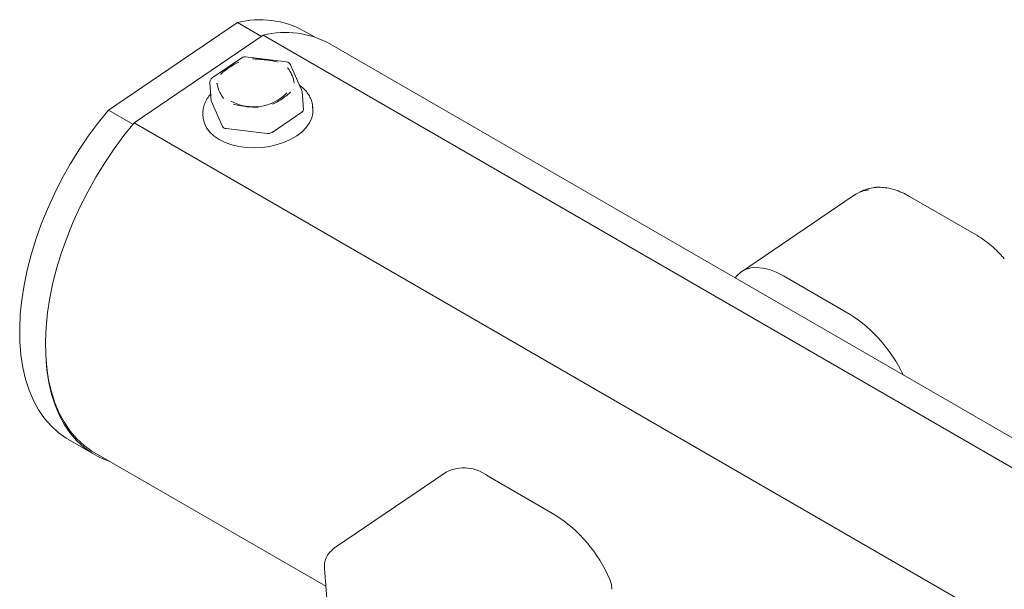
# Model space of a CAD drawing. Units: millimetres. Extents: x 50 to 2955, y 50 to 2050.
# Drawn here: x 243 to 337, y 1371 to 1425 of the extents above; entities that cross this region are included whole.
import ezdxf

# ---------------------------------------------------------------- set-up
doc = ezdxf.new("R2010")
doc.units = ezdxf.units.MM
doc.header["$LTSCALE"] = 10
doc.linetypes.add('SLD-Solid', pattern=[0])

msp = doc.modelspace()

# ---------------------------------------------------------------- linework, layer by layer
at = {"color": 7, "linetype": 'SLD-Solid', "lineweight": 15}
for p, q in [((251.040025, 1416.553674), (263.36365, 1424.912991)), ((263.36365, 1424.912991), (265.662268, 1423.586027)), ((270.705146, 1423.530654), (269.72848, 1424.094471)), ((253.498259, 1415.334981), (265.821884, 1423.694298)), ((265.821884, 1423.694298), (341.795389, 1379.835727)), ((341.795389, 1382.691545), (272.186714, 1422.875778)), ((263.787595, 1421.546185), (260.940731, 1419.615111)), ((268.025571, 1421.165729), (264.127266, 1421.628906)), ((269.475821, 1418.476014), (268.424379, 1420.870266)), ((260.722971, 1419.161834), (260.858554, 1417.45055)), ((269.652041, 1416.603177), (269.516459, 1418.31446)), ((260.875194, 1417.385191), (261.926636, 1414.990939)), ((251.040025, 1416.553674), (253.38512, 1415.19988)), ((266.660293, 1414.42851), (269.507156, 1416.359584)), ((270.550526, 1416.663657), (270.532475, 1416.891486)), ((270.532475, 1416.891486), (270.537958, 1416.791174)), ((253.498259, 1415.334981), (342.39643, 1364.015159)), ((260.065276, 1416.062185), (260.059886, 1416.159471)), ((260.065276, 1416.062185), (260.083326, 1415.834356)), ((262.28019, 1414.786837), (266.178495, 1414.32366)), ((322.128277, 1408.374679), (311.459126, 1401.13762)), ((333.862539, 1404.648591), (327.498578, 1408.322427)), ((321.820915, 1397.066043), (315.456954, 1400.739879)), ((247.230309, 1385.122272), (249.705183, 1383.693558)), ((249.688543, 1383.903579), (271.792571, 1371.143195)), ((283.282485, 1382.024942), (272.612779, 1374.787505)), ((287.280313, 1381.627202), (293.644274, 1377.953365)), ((271.659727, 1372.819915), (274.043093, 1342.737748))]:
    msp.add_line(p, q, dxfattribs=at)
at = {"color": 7, "linetype": 'SLD-Solid', "lineweight": 15, "flags": 128}
for points in [[(260.875194, 1417.385191), (260.862337, 1417.424751), (260.858554, 1417.45055)], [(247.230309, 1385.122272), (247.010465, 1385.254245), (246.255564, 1385.792214), (245.562523, 1386.425404), (244.934849, 1387.150611), (244.375718, 1387.964164), (243.88796, 1388.861947), (243.474044, 1389.839416), (243.136063, 1390.891624), (242.875728, 1392.013248), (242.694358, 1393.19861), (242.592868, 1394.441712), (242.571774, 1395.736263), (242.631182, 1397.075712), (242.770791, 1398.453282), (242.989895, 1399.861999), (243.287385, 1401.294736), (243.661755, 1402.744242), (244.111111, 1404.203181), (244.633179, 1405.664171), (245.225318, 1407.119818), (245.884529, 1408.562756), (246.607478, 1409.985682), (247.390506, 1411.381395), (248.22965, 1412.742834), (249.120664, 1414.063107), (250.059039, 1415.335533), (251.040025, 1416.553674)], [(270.550526, 1416.663657), (270.544299, 1416.272125), (270.43931, 1415.802359), (270.230044, 1415.341685), (269.920761, 1414.899482), (269.517757, 1414.484751), (269.029237, 1414.105936), (268.465144, 1413.770747), (267.836963, 1413.486008), (267.157481, 1413.257516), (266.440531, 1413.089922), (265.700707, 1412.986638), (264.953071, 1412.949766), (264.212842, 1412.980058), (263.495089, 1413.076896), (262.814423, 1413.238309), (262.184701, 1413.46101), (261.618742, 1413.740468), (261.128067, 1414.070992), (260.722665, 1414.445854), (260.41079, 1414.857424), (260.198789, 1415.297322), (260.090978, 1415.756593), (260.083326, 1415.834356)], [(249.688543, 1383.903579), (249.468699, 1384.035552), (248.713798, 1384.573521), (248.020757, 1385.206711), (247.393083, 1385.931918), (246.833952, 1386.745471), (246.346194, 1387.643254), (245.932278, 1388.620723), (245.594297, 1389.672931), (245.333962, 1390.794555), (245.152592, 1391.979917), (245.051102, 1393.223019), (245.030008, 1394.51757), (245.089416, 1395.85702), (245.229025, 1397.234589), (245.448129, 1398.643306), (245.745619, 1400.076043), (246.119989, 1401.525549), (246.569345, 1402.984488), (247.091413, 1404.445478), (247.683552, 1405.901125), (248.342763, 1407.344063), (249.065712, 1408.766989), (249.84874, 1410.162702), (250.687884, 1411.524141), (251.578898, 1412.844414), (252.517273, 1414.11684), (253.498259, 1415.334981)], [(310.865134, 1400.547201), (311.037224, 1400.765724), (311.412818, 1401.105335), (311.853476, 1401.350468), (312.352878, 1401.49761), (312.903864, 1401.544649), (313.49853, 1401.49091), (314.128351, 1401.337166), (314.784295, 1401.08562), (315.456954, 1400.739879)], [(251.186751, 1383.038682), (251.165145, 1383.045648), (250.298279, 1383.385504), (249.485339, 1383.825531), (248.730438, 1384.3635), (248.037397, 1384.99669), (247.409723, 1385.721897), (246.850592, 1386.53545), (246.362834, 1387.433233), (245.948917, 1388.410702), (245.610937, 1389.46291), (245.350602, 1390.584534), (245.169231, 1391.769895), (245.096874, 1392.533968)]]:
    msp.add_lwpolyline(points, dxfattribs=at)
at = {"color": 7, "linetype": 'SLD-Solid', "lineweight": 15}
for centre, radius, start, end in [((265.498338, 1416.356583), 8.818673, 61.33548989, 104.00842397), ((267.956572, 1415.13789), 8.818673, 61.33548989, 104.00842397), ((264.068273, 1421.132398), 0.5, 83.22416834, 124.14968791), ((267.966578, 1420.669221), 0.5, 23.70881094, 83.22416834), ((261.221409, 1419.201324), 0.5, 124.14968791, 184.5299981), ((264.884423, 1421.353586), 4.491758, 241.34400044, 315.29250768), ((269.01802, 1418.27497), 0.5, 4.5299981, 23.70881094), ((269.36718, 1416.607723), 0.284897, 299.42752462, 359.08556356), ((262.290769, 1415.213433), 0.426727, 211.42596382, 268.57941272), ((266.273035, 1415.048624), 0.731102, 262.57021819, 301.98456908), ((314.506333, 1385.536152), 13.654358, 24.9650691, 57.60889217), ((284.973106, 1378.727312), 3.705747, 51.49358554, 117.14319831), ((286.369384, 1366.445469), 13.614541, 23.1351179, 57.70035557)]:
    msp.add_arc(centre, radius, start, end, dxfattribs=at)
for points, knots in [([(261.751297, 1419.970586), (261.752792, 1419.971984), (261.892122, 1420.102348), (262.190553, 1420.348492), (262.753999, 1420.741339), (263.201002, 1421.004262), (263.474649, 1421.139948), (263.476757, 1421.140993)], [0, 0, 0, 0, 0.003163308, 0.294842387, 0.589365111, 0.996836692, 1, 1, 1, 1]), ([(267.167976, 1421.149374), (267.165621, 1421.149935), (266.859845, 1421.222723), (266.116593, 1421.347268), (265.312153, 1421.422611), (264.832511, 1421.429833), (264.807825, 1421.430076), (264.805247, 1421.430102)], [0, 0, 0, 0, 0.0031652, 0.410880401, 0.969691353, 0.9968348, 1, 1, 1, 1]), ([(268.78012, 1419.135456), (268.779873, 1419.137062), (268.747749, 1419.345494), (268.654621, 1419.687758), (268.426832, 1420.171209), (268.245882, 1420.451104), (268.143933, 1420.585167), (268.14285, 1420.586591)], [0, 0, 0, 0, 0.0031633078, 0.4106348085, 0.7022740911, 0.9968366922, 1, 1, 1, 1]), ([(262.034951, 1417.667559), (262.033868, 1417.668983), (261.893263, 1417.853809), (261.610824, 1418.291679), (261.448733, 1418.802736), (261.400207, 1419.102302), (261.397929, 1419.117088), (261.397681, 1419.118694)], [0, 0, 0, 0, 0.003165216, 0.4108825208, 0.9708624032, 0.996834784, 1, 1, 1, 1]), ([(260.835069, 1418.100885), (260.765892, 1418.025548), (260.567036, 1417.808985), (260.332626, 1417.414425), (260.141614, 1416.932537), (260.053297, 1416.513521), (260.066634, 1416.261998), (260.071282, 1416.174339)], [0, 0, 0, 0, 0.133393713, 0.383452372, 0.629772719, 0.870971004, 1, 1, 1, 1]), ([(266.701045, 1417.113157), (266.703153, 1417.114202), (266.976806, 1417.249806), (267.423664, 1417.490451), (267.986819, 1417.890205), (268.284321, 1418.15047), (268.42501, 1418.282166), (268.426504, 1418.283565)], [0, 0, 0, 0, 0.003163308, 0.410634809, 0.702274091, 0.996836692, 1, 1, 1, 1]), ([(270.526602, 1416.775871), (270.527175, 1416.847999), (270.529013, 1417.079365), (270.428758, 1417.461494), (270.235249, 1417.908386), (269.945799, 1418.324001), (269.628948, 1418.664758), (269.380137, 1418.845427), (269.282438, 1418.916369)], [0, 0, 0, 0, 0.0879113702, 0.2819928974, 0.475867118, 0.6717459281, 0.8711067063, 1, 1, 1, 1]), ([(263.009825, 1417.104776), (263.012181, 1417.104215), (263.317963, 1417.031347), (264.063708, 1416.875337), (264.865803, 1416.829591), (265.345291, 1416.824312), (265.369977, 1416.824074), (265.372555, 1416.824049)], [0, 0, 0, 0, 0.0031652, 0.410880401, 0.969691353, 0.9968348, 1, 1, 1, 1]), ([(324.282655, 1409.184272), (324.082828, 1409.159879), (323.693143, 1409.112309), (322.952513, 1408.871256), (322.453842, 1408.570755), (322.129603, 1408.375368)], [0, 0, 0, 0, 0.269092167, 0.524760149, 1, 1, 1, 1]), ([(322.130503, 1408.3715), (322.1418, 1408.379777), (322.164465, 1408.396385), (322.351321, 1408.534788), (322.692561, 1408.705995), (323.170954, 1408.89165), (323.468544, 1408.927667), (323.613028, 1408.945154)], [0, 0, 0, 0, 0.023171268, 0.046492225, 0.383706333, 0.700780879, 1, 1, 1, 1]), ([(327.498578, 1408.322427), (327.373197, 1408.392166), (327.012952, 1408.59254), (326.405241, 1408.857721), (325.705725, 1409.071774), (325.038671, 1409.183378), (324.581122, 1409.20056), (324.34068, 1409.187837), (324.305317, 1409.185966)], [0, 0, 0, 0, 0.121673117, 0.349593378, 0.578526942, 0.777229354, 0.967236444, 1, 1, 1, 1]), ([(336.545125, 1402.376157), (336.442559, 1402.491956), (336.148557, 1402.823892), (335.635414, 1403.334401), (334.999428, 1403.882717), (334.405309, 1404.320854), (334.020379, 1404.553283), (333.862539, 1404.648591)], [0, 0, 0, 0, 0.1254331375, 0.3595496209, 0.5955366716, 0.8341502598, 1, 1, 1, 1]), ([(272.620415, 1374.792381), (272.413464, 1374.619839), (272.039849, 1374.308342), (271.762735, 1373.735022), (271.649042, 1373.252221), (271.65636, 1372.952329), (271.659547, 1372.821748)], [0, 0, 0, 0, 0.341800943, 0.617063744, 0.833259127, 1, 1, 1, 1]), ([(299.08632, 1370.846928), (299.081309, 1370.970044), (299.071131, 1371.220075), (298.993516, 1371.537433), (298.918072, 1371.723187), (298.889054, 1371.794633)], [0, 0, 0, 0, 0.373809445, 0.759151031, 1, 1, 1, 1])]:
    msp.add_open_spline(points, degree=3, knots=knots, dxfattribs=at)

doc.saveas('drawing.dxf')
